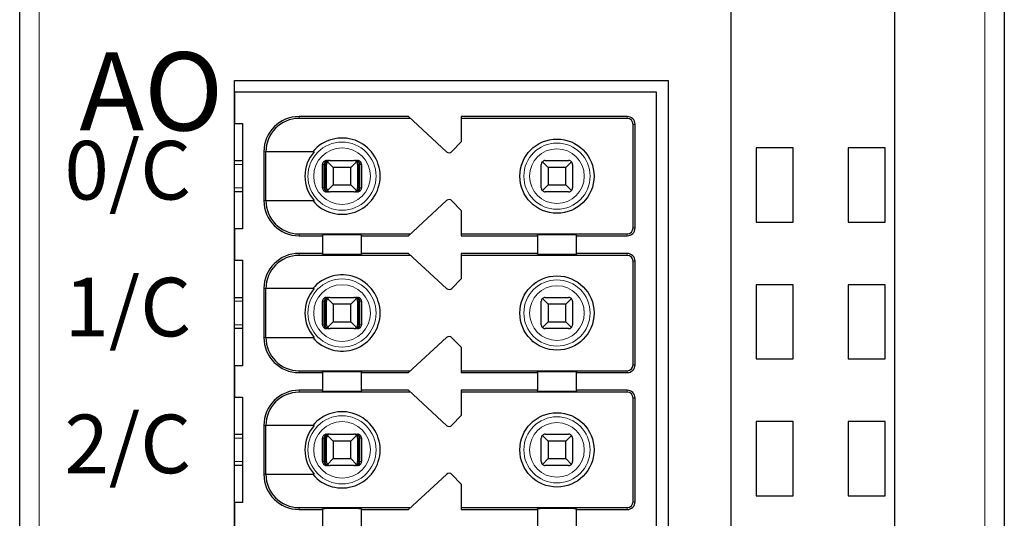
# Model space of a CAD drawing. Units: millimetres. Extents: x 1660 to 3031, y 3840 to 4365.
# Drawn here: x 2655 to 2680, y 4120 to 4133 of the extents above; entities that cross this region are included whole.
import ezdxf

# ---------------------------------------------------------------- set-up
doc = ezdxf.new("R2010")
doc.units = ezdxf.units.MM
doc.layers.add('DIM', color=3, linetype='Continuous', lineweight=13)
doc.layers.add('DWG', color=7, linetype='Continuous', lineweight=30)
doc.styles.add('标准', font='txt', dxfattribs={"width": 0.8})

msp = doc.modelspace()

# ---------------------------------------------------------------- linework, layer by layer
at = {"layer": 'DWG', "linetype": 'Continuous'}
for p, q in [((2654.54153, 4045.23925), (2654.54153, 4146.74226)), ((2672.74153, 4146.74226), (2672.74153, 4045.23925)), ((2676.94153, 4045.23925), (2676.94153, 4146.74226)), ((2679.74153, 4146.74226), (2679.74153, 4045.23925)), ((2660.04153, 4058.89076), (2660.04153, 4131.09076)), ((2660.04153, 4131.09076), (2671.14153, 4131.09076)), ((2671.14153, 4131.09076), (2671.14153, 4058.89076)), ((2660.04153, 4130.79076), (2660.04153, 4129.99076)), ((2670.84153, 4130.79076), (2660.04153, 4130.79076)), ((2670.84153, 4094.99076), (2670.84153, 4130.79076)), ((2664.49153, 4130.16576), (2661.69153, 4130.16576)), ((2664.54575, 4130.11576), (2661.69153, 4130.11576)), ((2665.46572, 4129.26725), (2664.49153, 4130.16576)), ((2665.84153, 4130.16576), (2665.84153, 4129.51576)), ((2670.09153, 4130.16576), (2665.84153, 4130.16576)), ((2670.09153, 4130.11576), (2665.84153, 4130.11576)), ((2660.04153, 4129.99076), (2660.24153, 4129.99076)), ((2660.24153, 4129.99076), (2660.24153, 4127.29076)), ((2670.24153, 4127.31576), (2670.24153, 4129.96576)), ((2670.29153, 4127.31576), (2670.29153, 4129.96576)), ((2665.84153, 4129.51576), (2665.60546, 4129.27129)), ((2674.34153, 4129.36576), (2673.39153, 4129.36576)), ((2673.39153, 4129.36576), (2673.39153, 4127.46576)), ((2674.34153, 4127.46576), (2674.34153, 4129.36576)), ((2676.69153, 4129.36576), (2675.74153, 4129.36576)), ((2675.74153, 4129.36576), (2675.74153, 4127.46576)), ((2676.69153, 4127.46576), (2676.69153, 4129.36576)), ((2660.04159, 4129.04076), (2660.24154, 4129.04076)), ((2660.79153, 4129.26576), (2660.79153, 4128.01576)), ((2660.84051, 4128.01576), (2660.84051, 4129.26576)), ((2662.07845, 4129.26576), (2660.84051, 4129.26576)), ((2662.39294, 4129.04076), (2662.44566, 4129.04076)), ((2662.49153, 4129.04076), (2663.09153, 4129.04076)), ((2663.13741, 4129.04076), (2663.19013, 4129.04076)), ((2667.99153, 4129.04076), (2668.59153, 4129.04076)), ((2662.2929, 4128.34076), (2662.2929, 4128.94076)), ((2662.33491, 4128.34076), (2662.33491, 4128.94076)), ((2662.36096, 4128.34076), (2662.36096, 4128.94076)), ((2662.39153, 4128.34076), (2662.39153, 4128.94076)), ((2662.56653, 4128.86576), (2662.42082, 4129.01147)), ((2663.01653, 4128.86576), (2662.56653, 4128.86576)), ((2662.56653, 4128.86576), (2662.56653, 4128.41576)), ((2663.16225, 4129.01147), (2663.01653, 4128.86576)), ((2663.01653, 4128.41576), (2663.01653, 4128.86576)), ((2663.19153, 4128.94076), (2663.19153, 4128.34076)), ((2663.22211, 4128.34076), (2663.22211, 4128.94076)), ((2663.24816, 4128.34076), (2663.24816, 4128.94076)), ((2663.29017, 4128.94076), (2663.29017, 4128.34076)), ((2667.89153, 4128.34076), (2667.89153, 4128.94076)), ((2668.06653, 4128.86576), (2667.92082, 4129.01147)), ((2668.51653, 4128.86576), (2668.06653, 4128.86576)), ((2668.06653, 4128.86576), (2668.06653, 4128.41576)), ((2668.66225, 4129.01147), (2668.51653, 4128.86576)), ((2668.51653, 4128.41576), (2668.51653, 4128.86576)), ((2668.69153, 4128.94076), (2668.69153, 4128.34076)), ((2662.42082, 4128.27005), (2662.56653, 4128.41576)), ((2662.56653, 4128.41576), (2663.01653, 4128.41576)), ((2663.01653, 4128.41576), (2663.16225, 4128.27005)), ((2667.92082, 4128.27005), (2668.06653, 4128.41576)), ((2668.06653, 4128.41576), (2668.51653, 4128.41576)), ((2668.51653, 4128.41576), (2668.66225, 4128.27005)), ((2660.24154, 4128.24076), (2660.04159, 4128.24076)), ((2660.84051, 4128.01576), (2662.07845, 4128.01576)), ((2662.44566, 4128.24076), (2662.39294, 4128.24076)), ((2663.09153, 4128.24076), (2662.49153, 4128.24076)), ((2663.19013, 4128.24076), (2663.13741, 4128.24076)), ((2664.49153, 4127.11576), (2665.46572, 4128.01426)), ((2668.59153, 4128.24076), (2667.99153, 4128.24076)), ((2665.60546, 4128.01022), (2665.84153, 4127.76576)), ((2665.84153, 4127.76576), (2665.84153, 4127.11576)), ((2660.04153, 4127.29076), (2660.04153, 4126.49076)), ((2660.24153, 4127.29076), (2660.04153, 4127.29076)), ((2673.39153, 4127.46576), (2674.34153, 4127.46576)), ((2675.74153, 4127.46576), (2676.69153, 4127.46576)), ((2661.69153, 4127.16576), (2664.54575, 4127.16576)), ((2661.69153, 4127.11576), (2662.29153, 4127.11576)), ((2662.29153, 4127.11576), (2662.29153, 4127.13493)), ((2662.29153, 4127.11576), (2662.29153, 4126.66576)), ((2663.29153, 4127.13493), (2663.29153, 4127.11576)), ((2663.29153, 4127.11576), (2664.49153, 4127.11576)), ((2663.29153, 4126.66576), (2663.29153, 4127.11576)), ((2665.84153, 4127.16576), (2670.09153, 4127.16576)), ((2665.84153, 4127.11576), (2667.79153, 4127.11576)), ((2667.79153, 4127.11576), (2667.79153, 4127.13493)), ((2667.79153, 4127.11576), (2667.79153, 4126.66576)), ((2668.79153, 4127.13493), (2668.79153, 4127.11576)), ((2668.79153, 4126.66576), (2668.79153, 4127.11576)), ((2668.79153, 4127.11576), (2670.09153, 4127.11576)), ((2662.29153, 4126.66576), (2661.69153, 4126.66576)), ((2664.54575, 4126.61576), (2661.69153, 4126.61576)), ((2662.29153, 4126.64658), (2662.29153, 4126.66576)), ((2664.49153, 4126.66576), (2663.29153, 4126.66576)), ((2663.29153, 4126.66576), (2663.29153, 4126.64658)), ((2665.46572, 4125.76725), (2664.49153, 4126.66576)), ((2665.84153, 4126.66576), (2665.84153, 4126.01576)), ((2667.79153, 4126.66576), (2665.84153, 4126.66576)), ((2670.09153, 4126.61576), (2665.84153, 4126.61576)), ((2667.79153, 4126.64658), (2667.79153, 4126.66576)), ((2670.09153, 4126.66576), (2668.79153, 4126.66576)), ((2668.79153, 4126.66576), (2668.79153, 4126.64658)), ((2660.04153, 4126.49076), (2660.24153, 4126.49076)), ((2660.24153, 4126.49076), (2660.24153, 4123.79076)), ((2670.24153, 4123.81576), (2670.24153, 4126.46576)), ((2670.29153, 4123.81576), (2670.29153, 4126.46576)), ((2665.84153, 4126.01576), (2665.60546, 4125.77129)), ((2660.79153, 4125.76576), (2660.79153, 4124.51576)), ((2660.84051, 4124.51576), (2660.84051, 4125.76576)), ((2662.07845, 4125.76576), (2660.84051, 4125.76576)), ((2674.34153, 4125.86576), (2673.39153, 4125.86576)), ((2673.39153, 4125.86576), (2673.39153, 4123.96576)), ((2674.34153, 4123.96576), (2674.34153, 4125.86576)), ((2676.69153, 4125.86576), (2675.74153, 4125.86576)), ((2675.74153, 4125.86576), (2675.74153, 4123.96576)), ((2676.69153, 4123.96576), (2676.69153, 4125.86576)), ((2660.04159, 4125.54076), (2660.24154, 4125.54076)), ((2662.39294, 4125.54076), (2662.44566, 4125.54076)), ((2662.56653, 4125.36576), (2662.42082, 4125.51147)), ((2662.49153, 4125.54076), (2663.09153, 4125.54076)), ((2663.16225, 4125.51147), (2663.01653, 4125.36576)), ((2663.13741, 4125.54076), (2663.19013, 4125.54076)), ((2668.06653, 4125.36576), (2667.92082, 4125.51147)), ((2667.99153, 4125.54076), (2668.59153, 4125.54076)), ((2668.66225, 4125.51147), (2668.51653, 4125.36576)), ((2662.2929, 4124.84076), (2662.2929, 4125.44076)), ((2662.33491, 4124.84076), (2662.33491, 4125.44076)), ((2662.36096, 4124.84076), (2662.36096, 4125.44076)), ((2662.39153, 4124.84076), (2662.39153, 4125.44076)), ((2663.01653, 4125.36576), (2662.56653, 4125.36576)), ((2662.56653, 4125.36576), (2662.56653, 4124.91576)), ((2663.01653, 4124.91576), (2663.01653, 4125.36576)), ((2663.19153, 4125.44076), (2663.19153, 4124.84076)), ((2663.22211, 4124.84076), (2663.22211, 4125.44076)), ((2663.24816, 4124.84076), (2663.24816, 4125.44076)), ((2663.29017, 4125.44076), (2663.29017, 4124.84076)), ((2667.89153, 4124.84076), (2667.89153, 4125.44076)), ((2668.06653, 4125.36576), (2668.06653, 4124.91576)), ((2668.51653, 4125.36576), (2668.06653, 4125.36576)), ((2668.51653, 4124.91576), (2668.51653, 4125.36576)), ((2668.69153, 4125.44076), (2668.69153, 4124.84076)), ((2660.24154, 4124.74076), (2660.04159, 4124.74076)), ((2662.44566, 4124.74076), (2662.39294, 4124.74076)), ((2662.42082, 4124.77005), (2662.56653, 4124.91576)), ((2663.09153, 4124.74076), (2662.49153, 4124.74076)), ((2662.56653, 4124.91576), (2663.01653, 4124.91576)), ((2663.01653, 4124.91576), (2663.16225, 4124.77005)), ((2663.19013, 4124.74076), (2663.13741, 4124.74076)), ((2667.92082, 4124.77005), (2668.06653, 4124.91576)), ((2668.59153, 4124.74076), (2667.99153, 4124.74076)), ((2668.06653, 4124.91576), (2668.51653, 4124.91576)), ((2668.51653, 4124.91576), (2668.66225, 4124.77005)), ((2660.84051, 4124.51576), (2662.07845, 4124.51576)), ((2664.49153, 4123.61576), (2665.46572, 4124.51426)), ((2665.60546, 4124.51022), (2665.84153, 4124.26576)), ((2665.84153, 4124.26576), (2665.84153, 4123.61576)), ((2660.04153, 4123.79076), (2660.04153, 4122.99076)), ((2660.24153, 4123.79076), (2660.04153, 4123.79076)), ((2673.39153, 4123.96576), (2674.34153, 4123.96576)), ((2675.74153, 4123.96576), (2676.69153, 4123.96576)), ((2661.69153, 4123.66576), (2664.54575, 4123.66576)), ((2661.69153, 4123.61576), (2662.29153, 4123.61576)), ((2662.29153, 4123.61576), (2662.29153, 4123.63493)), ((2662.29153, 4123.61576), (2662.29153, 4123.16576)), ((2663.29153, 4123.63493), (2663.29153, 4123.61576)), ((2663.29153, 4123.61576), (2664.49153, 4123.61576)), ((2663.29153, 4123.16576), (2663.29153, 4123.61576)), ((2665.84153, 4123.66576), (2670.09153, 4123.66576)), ((2665.84153, 4123.61576), (2667.79153, 4123.61576)), ((2667.79153, 4123.61576), (2667.79153, 4123.63493)), ((2667.79153, 4123.61576), (2667.79153, 4123.16576)), ((2668.79153, 4123.63493), (2668.79153, 4123.61576)), ((2668.79153, 4123.61576), (2670.09153, 4123.61576)), ((2668.79153, 4123.16576), (2668.79153, 4123.61576)), ((2660.04153, 4122.99076), (2660.24153, 4122.99076)), ((2660.24153, 4122.99076), (2660.24153, 4120.29076)), ((2662.29153, 4123.16576), (2661.69153, 4123.16576)), ((2664.54575, 4123.11576), (2661.69153, 4123.11576)), ((2662.29153, 4123.14658), (2662.29153, 4123.16576)), ((2663.29153, 4123.16576), (2663.29153, 4123.14658)), ((2664.49153, 4123.16576), (2663.29153, 4123.16576)), ((2665.46572, 4122.26725), (2664.49153, 4123.16576)), ((2665.84153, 4123.16576), (2665.84153, 4122.51576)), ((2667.79153, 4123.16576), (2665.84153, 4123.16576)), ((2670.09153, 4123.11576), (2665.84153, 4123.11576)), ((2667.79153, 4123.14658), (2667.79153, 4123.16576)), ((2668.79153, 4123.16576), (2668.79153, 4123.14658)), ((2670.09153, 4123.16576), (2668.79153, 4123.16576)), ((2670.24153, 4120.31576), (2670.24153, 4122.96576)), ((2670.29153, 4120.31576), (2670.29153, 4122.96576)), ((2665.84153, 4122.51576), (2665.60546, 4122.27129)), ((2660.79153, 4122.26576), (2660.79153, 4121.01576)), ((2660.84051, 4121.01576), (2660.84051, 4122.26576)), ((2662.07845, 4122.26576), (2660.84051, 4122.26576)), ((2674.34153, 4122.36576), (2673.39153, 4122.36576)), ((2673.39153, 4122.36576), (2673.39153, 4120.46576)), ((2674.34153, 4120.46576), (2674.34153, 4122.36576)), ((2676.69153, 4122.36576), (2675.74153, 4122.36576)), ((2675.74153, 4122.36576), (2675.74153, 4120.46576)), ((2676.69153, 4120.46576), (2676.69153, 4122.36576)), ((2660.04159, 4122.04076), (2660.24154, 4122.04076)), ((2662.39294, 4122.04076), (2662.44566, 4122.04076)), ((2662.56653, 4121.86576), (2662.42082, 4122.01147)), ((2662.49153, 4122.04076), (2663.09153, 4122.04076)), ((2663.16225, 4122.01147), (2663.01653, 4121.86576)), ((2663.13741, 4122.04076), (2663.19013, 4122.04076)), ((2668.06653, 4121.86576), (2667.92082, 4122.01147)), ((2667.99153, 4122.04076), (2668.59153, 4122.04076)), ((2668.66225, 4122.01147), (2668.51653, 4121.86576)), ((2662.2929, 4121.34076), (2662.2929, 4121.94076)), ((2662.33491, 4121.34076), (2662.33491, 4121.94076)), ((2662.36096, 4121.34076), (2662.36096, 4121.94076)), ((2662.39153, 4121.34076), (2662.39153, 4121.94076)), ((2663.01653, 4121.86576), (2662.56653, 4121.86576)), ((2662.56653, 4121.86576), (2662.56653, 4121.41576)), ((2663.01653, 4121.41576), (2663.01653, 4121.86576)), ((2663.19153, 4121.94076), (2663.19153, 4121.34076)), ((2663.22211, 4121.34076), (2663.22211, 4121.94076)), ((2663.24816, 4121.34076), (2663.24816, 4121.94076)), ((2663.29017, 4121.94076), (2663.29017, 4121.34076)), ((2667.89153, 4121.34076), (2667.89153, 4121.94076)), ((2668.06653, 4121.86576), (2668.06653, 4121.41576)), ((2668.51653, 4121.86576), (2668.06653, 4121.86576)), ((2668.51653, 4121.41576), (2668.51653, 4121.86576)), ((2668.69153, 4121.94076), (2668.69153, 4121.34076)), ((2660.24154, 4121.24076), (2660.04159, 4121.24076)), ((2662.44566, 4121.24076), (2662.39294, 4121.24076)), ((2662.42082, 4121.27005), (2662.56653, 4121.41576)), ((2663.09153, 4121.24076), (2662.49153, 4121.24076)), ((2662.56653, 4121.41576), (2663.01653, 4121.41576)), ((2663.01653, 4121.41576), (2663.16225, 4121.27005)), ((2663.19013, 4121.24076), (2663.13741, 4121.24076)), ((2667.92082, 4121.27005), (2668.06653, 4121.41576)), ((2668.59153, 4121.24076), (2667.99153, 4121.24076)), ((2668.06653, 4121.41576), (2668.51653, 4121.41576)), ((2668.51653, 4121.41576), (2668.66225, 4121.27005)), ((2660.84051, 4121.01576), (2662.07845, 4121.01576)), ((2664.49153, 4120.11576), (2665.46572, 4121.01426)), ((2665.60546, 4121.01022), (2665.84153, 4120.76576)), ((2665.84153, 4120.76576), (2665.84153, 4120.11576)), ((2673.39153, 4120.46576), (2674.34153, 4120.46576)), ((2675.74153, 4120.46576), (2676.69153, 4120.46576)), ((2660.24153, 4120.29076), (2660.04153, 4120.29076)), ((2660.04153, 4120.29076), (2660.04153, 4119.49076)), ((2661.69153, 4120.16576), (2664.54575, 4120.16576)), ((2661.69153, 4120.11576), (2662.29153, 4120.11576)), ((2662.29153, 4120.11576), (2662.29153, 4120.13493)), ((2662.29153, 4120.11576), (2662.29153, 4119.66576)), ((2663.29153, 4120.13493), (2663.29153, 4120.11576)), ((2663.29153, 4119.66576), (2663.29153, 4120.11576)), ((2663.29153, 4120.11576), (2664.49153, 4120.11576)), ((2665.84153, 4120.16576), (2670.09153, 4120.16576)), ((2665.84153, 4120.11576), (2667.79153, 4120.11576)), ((2667.79153, 4120.11576), (2667.79153, 4120.13493)), ((2667.79153, 4120.11576), (2667.79153, 4119.66576)), ((2668.79153, 4120.13493), (2668.79153, 4120.11576)), ((2668.79153, 4119.66576), (2668.79153, 4120.11576)), ((2668.79153, 4120.11576), (2670.09153, 4120.11576))]:
    msp.add_line(p, q, dxfattribs=at)
at = {"layer": 'DWG', "linetype": 'Continuous', "lineweight": 5}
for p, q in [((2655.04153, 4146.74226), (2655.04153, 4045.23925)), ((2679.24153, 4045.23925), (2679.24153, 4146.74226)), ((2661.69153, 4130.16576), (2661.69153, 4130.11576)), ((2670.09153, 4130.11576), (2670.09153, 4130.16576)), ((2670.24153, 4129.96576), (2670.29153, 4129.96576)), ((2660.79153, 4129.26576), (2660.84051, 4129.26576)), ((2660.24151, 4128.94076), (2660.04151, 4128.94076)), ((2662.33491, 4128.94076), (2662.2929, 4128.94076)), ((2662.39153, 4128.94076), (2662.36096, 4128.94076)), ((2663.22211, 4128.94076), (2663.19153, 4128.94076)), ((2663.29017, 4128.94076), (2663.24816, 4128.94076)), ((2660.04151, 4128.34076), (2660.24151, 4128.34076)), ((2662.2929, 4128.34076), (2662.33491, 4128.34076)), ((2662.36096, 4128.34076), (2662.39153, 4128.34076)), ((2663.19153, 4128.34076), (2663.22211, 4128.34076)), ((2663.24816, 4128.34076), (2663.29017, 4128.34076)), ((2660.79153, 4128.01576), (2660.84051, 4128.01576)), ((2670.24153, 4127.31576), (2670.29153, 4127.31576)), ((2661.69153, 4127.11576), (2661.69153, 4127.16576)), ((2670.09153, 4127.16576), (2670.09153, 4127.11576)), ((2661.69153, 4126.66576), (2661.69153, 4126.61576)), ((2670.09153, 4126.61576), (2670.09153, 4126.66576)), ((2670.24153, 4126.46576), (2670.29153, 4126.46576)), ((2660.79153, 4125.76576), (2660.84051, 4125.76576)), ((2660.24151, 4125.44076), (2660.04151, 4125.44076)), ((2662.33491, 4125.44076), (2662.2929, 4125.44076)), ((2662.39153, 4125.44076), (2662.36096, 4125.44076)), ((2663.22211, 4125.44076), (2663.19153, 4125.44076)), ((2663.29017, 4125.44076), (2663.24816, 4125.44076)), ((2660.04151, 4124.84076), (2660.24151, 4124.84076)), ((2662.2929, 4124.84076), (2662.33491, 4124.84076)), ((2662.36096, 4124.84076), (2662.39153, 4124.84076)), ((2663.19153, 4124.84076), (2663.22211, 4124.84076)), ((2663.24816, 4124.84076), (2663.29017, 4124.84076)), ((2660.79153, 4124.51576), (2660.84051, 4124.51576)), ((2670.24153, 4123.81576), (2670.29153, 4123.81576)), ((2661.69153, 4123.61576), (2661.69153, 4123.66576)), ((2670.09153, 4123.66576), (2670.09153, 4123.61576)), ((2661.69153, 4123.16576), (2661.69153, 4123.11576)), ((2670.09153, 4123.11576), (2670.09153, 4123.16576)), ((2670.24153, 4122.96576), (2670.29153, 4122.96576)), ((2660.79153, 4122.26576), (2660.84051, 4122.26576)), ((2660.24151, 4121.94076), (2660.04151, 4121.94076)), ((2662.33491, 4121.94076), (2662.2929, 4121.94076)), ((2662.39153, 4121.94076), (2662.36096, 4121.94076)), ((2663.22211, 4121.94076), (2663.19153, 4121.94076)), ((2663.29017, 4121.94076), (2663.24816, 4121.94076)), ((2660.04151, 4121.34076), (2660.24151, 4121.34076)), ((2662.2929, 4121.34076), (2662.33491, 4121.34076)), ((2662.36096, 4121.34076), (2662.39153, 4121.34076)), ((2663.19153, 4121.34076), (2663.22211, 4121.34076)), ((2663.24816, 4121.34076), (2663.29017, 4121.34076)), ((2660.79153, 4121.01576), (2660.84051, 4121.01576)), ((2670.24153, 4120.31576), (2670.29153, 4120.31576)), ((2661.69153, 4120.11576), (2661.69153, 4120.16576)), ((2670.09153, 4120.16576), (2670.09153, 4120.11576))]:
    msp.add_line(p, q, dxfattribs=at)
at = {"layer": 'DWG', "linetype": 'Continuous'}
for centre in [(2668.29153, 4128.64076), (2668.29153, 4125.14076), (2668.29153, 4121.64076)]:
    msp.add_circle(centre, 0.95, dxfattribs=at)
at = {"layer": 'DWG', "linetype": 'Continuous', "lineweight": 5}
for centre, radius in [((2662.79153, 4128.64076), 0.87208), ((2662.79153, 4128.64076), 0.72441), ((2668.29153, 4128.64076), 0.84708), ((2668.29153, 4128.64076), 0.69941), ((2662.79153, 4125.14076), 0.87208), ((2662.79153, 4125.14076), 0.72441), ((2668.29153, 4125.14076), 0.84708), ((2668.29153, 4125.14076), 0.69941), ((2662.79153, 4121.64076), 0.87208), ((2668.29153, 4121.64076), 0.84708), ((2662.79153, 4121.64076), 0.72441), ((2668.29153, 4121.64076), 0.69941)]:
    msp.add_circle(centre, radius, dxfattribs=at)
at = {"layer": 'DWG', "linetype": 'Continuous'}
for centre, radius, start, end in [((2661.69153, 4129.26576), 0.9, 90, 180), ((2661.69153, 4129.26576), 0.85, 90, 180), ((2670.09153, 4129.96576), 0.2, 0, 90), ((2670.09153, 4129.96576), 0.15, 0, 90), ((2662.79153, 4128.64076), 0.975, 219.868342, 140.131658), ((2662.79153, 4128.64076), 0.94821, 138.766162, 221.233838), ((2662.49153, 4128.94076), 0.1, 90, 135), ((2663.09153, 4128.94076), 0.1, 45, 90), ((2665.53352, 4129.34076), 0.1, 227.314257, 316), ((2667.99153, 4128.94076), 0.1, 90, 135), ((2668.59153, 4128.94076), 0.1, 45, 90), ((2662.49153, 4128.94076), 0.1, 135, 180), ((2663.09153, 4128.94076), 0.1, 0, 45), ((2667.99153, 4128.94076), 0.1, 135, 180), ((2668.59153, 4128.94076), 0.1, 0, 45), ((2662.49153, 4128.34076), 0.1, 180, 225), ((2662.49153, 4128.34076), 0.1, 225, 270), ((2663.09153, 4128.34076), 0.1, 270, 315), ((2663.09153, 4128.34076), 0.1, 315, 360), ((2667.99153, 4128.34076), 0.1, 180, 225), ((2667.99153, 4128.34076), 0.1, 225, 270), ((2668.59153, 4128.34076), 0.1, 270, 315), ((2668.59153, 4128.34076), 0.1, 315, 0), ((2661.69153, 4128.01576), 0.9, 180, 270), ((2661.69153, 4128.01576), 0.85, 180, 270), ((2665.53352, 4127.94076), 0.1, 44, 132.685743), ((2670.09153, 4127.31576), 0.2, 270, 0), ((2670.09153, 4127.31576), 0.15, 270, 0), ((2661.69153, 4125.76576), 0.9, 90, 180), ((2661.69153, 4125.76576), 0.85, 90, 180), ((2670.09153, 4126.46576), 0.2, 0, 90), ((2670.09153, 4126.46576), 0.15, 0, 90), ((2662.79153, 4125.14076), 0.975, 219.868342, 140.131658), ((2662.79153, 4125.14076), 0.94821, 138.766162, 221.233838), ((2665.53352, 4125.84076), 0.1, 227.314257, 316), ((2662.49153, 4125.44076), 0.1, 135, 180), ((2662.49153, 4125.44076), 0.1, 90, 135), ((2663.09153, 4125.44076), 0.1, 45, 90), ((2663.09153, 4125.44076), 0.1, 0, 45), ((2667.99153, 4125.44076), 0.1, 135, 180), ((2667.99153, 4125.44076), 0.1, 90, 135), ((2668.59153, 4125.44076), 0.1, 45, 90), ((2668.59153, 4125.44076), 0.1, 0, 45), ((2662.49153, 4124.84076), 0.1, 180, 225), ((2662.49153, 4124.84076), 0.1, 225, 270), ((2663.09153, 4124.84076), 0.1, 270, 315), ((2663.09153, 4124.84076), 0.1, 315, 0), ((2667.99153, 4124.84076), 0.1, 180, 225), ((2667.99153, 4124.84076), 0.1, 225, 270), ((2668.59153, 4124.84076), 0.1, 270, 315), ((2668.59153, 4124.84076), 0.1, 315, 0), ((2661.69153, 4124.51576), 0.9, 180, 270), ((2661.69153, 4124.51576), 0.85, 180, 270), ((2665.53352, 4124.44076), 0.1, 44, 132.685743), ((2670.09153, 4123.81576), 0.15, 270, 0), ((2670.09153, 4123.81576), 0.2, 270, 0), ((2661.69153, 4122.26576), 0.9, 90, 180), ((2661.69153, 4122.26576), 0.85, 90, 180), ((2670.09153, 4122.96576), 0.2, 0, 90), ((2670.09153, 4122.96576), 0.15, 0, 90), ((2662.79153, 4121.64076), 0.975, 219.868342, 140.131658), ((2662.79153, 4121.64076), 0.94821, 138.766162, 221.233838), ((2665.53352, 4122.34076), 0.1, 227.314257, 316), ((2662.49153, 4121.94076), 0.1, 135, 180), ((2662.49153, 4121.94076), 0.1, 90, 135), ((2663.09153, 4121.94076), 0.1, 45, 90), ((2663.09153, 4121.94076), 0.1, 0, 45), ((2667.99153, 4121.94076), 0.1, 135, 180), ((2667.99153, 4121.94076), 0.1, 90, 135), ((2668.59153, 4121.94076), 0.1, 45, 90), ((2668.59153, 4121.94076), 0.1, 0, 45), ((2662.49153, 4121.34076), 0.1, 180, 225), ((2662.49153, 4121.34076), 0.1, 225, 270), ((2663.09153, 4121.34076), 0.1, 270, 315), ((2663.09153, 4121.34076), 0.1, 315, 360), ((2667.99153, 4121.34076), 0.1, 180, 225), ((2667.99153, 4121.34076), 0.1, 225, 270), ((2668.59153, 4121.34076), 0.1, 270, 315), ((2668.59153, 4121.34076), 0.1, 315, 0), ((2661.69153, 4121.01576), 0.9, 180, 270), ((2661.69153, 4121.01576), 0.85, 180, 270), ((2665.53352, 4120.94076), 0.1, 44, 132.685743), ((2670.09153, 4120.31576), 0.15, 270, 0), ((2670.09153, 4120.31576), 0.2, 270, 0)]:
    msp.add_arc(centre, radius, start, end, dxfattribs=at)
for centre, start_param, end_param in [((2662.79153, 4127.13493), 3.14159265, 6.28318531), ((2668.29153, 4127.13493), 3.14159265, 6.28318531), ((2662.79153, 4126.64658), 0, 3.14159265), ((2668.29153, 4126.64658), 0, 3.14159265), ((2662.79153, 4123.63493), 3.14159265, 6.28318531), ((2668.29153, 4123.63493), 3.14159265, 6.28318531), ((2662.79153, 4123.14658), 0, 3.14159265), ((2668.29153, 4123.14658), 0, 3.14159265), ((2662.79153, 4120.13493), 3.14159265, 6.28318531), ((2668.29153, 4120.13493), 3.14159265, 6.28318531)]:
    msp.add_ellipse(centre, major_axis=(-0.5, 0), ratio=0.00684932, start_param=start_param, end_param=end_param, dxfattribs=at)
for points, knots in [([(2662.39294, 4129.04076), (2662.38174, 4129.04076), (2662.37038, 4129.03882), (2662.34925, 4129.03141), (2662.33917, 4129.02583), (2662.32168, 4129.01183), (2662.31403, 4129.00323), (2662.30216, 4128.98424), (2662.29779, 4128.97359), (2662.29372, 4128.9555), (2662.2929, 4128.94811), (2662.2929, 4128.94076)], [0, 0, 0, 0, 0.033747156, 0.033747156, 0.067494706, 0.067494706, 0.101236051, 0.101236051, 0.134964899, 0.134964899, 0.156931421, 0.156931421, 0.156931421, 0.156931421]), ([(2662.44566, 4129.04076), (2662.43061, 4129.04076), (2662.41534, 4129.03799), (2662.38935, 4129.02776), (2662.37799, 4129.02103), (2662.36018, 4129.0053), (2662.35302, 4128.99677), (2662.34193, 4128.97756), (2662.33788, 4128.96652), (2662.3353, 4128.95046), (2662.33491, 4128.9456), (2662.33491, 4128.94076)], [0, 0, 0, 0, 0.047788011, 0.047788011, 0.087400503, 0.087400503, 0.119553596, 0.119553596, 0.15204503, 0.15204503, 0.165511477, 0.165511477, 0.165511477, 0.165511477]), ([(2662.36096, 4128.94076), (2662.36096, 4128.9504), (2662.36218, 4128.96018), (2662.36669, 4128.97826), (2662.37003, 4128.98681), (2662.3784, 4129.00245), (2662.38362, 4129.00959), (2662.39602, 4129.02262), (2662.40354, 4129.02821), (2662.42064, 4129.0371), (2662.43056, 4129.03986), (2662.44217, 4129.04069), (2662.44391, 4129.04076), (2662.44566, 4129.04076)], [0, 0, 0, 0, 0.02389857, 0.02389857, 0.04767708, 0.04767708, 0.073042745, 0.073042745, 0.103033705, 0.103033705, 0.138978663, 0.138978663, 0.145252513, 0.145252513, 0.145252513, 0.145252513]), ([(2663.24816, 4128.94076), (2663.24816, 4128.9504), (2663.24657, 4128.96018), (2663.24066, 4128.97826), (2663.2363, 4128.98681), (2663.22536, 4129.00245), (2663.21853, 4129.00959), (2663.20231, 4129.02262), (2663.19248, 4129.02821), (2663.17012, 4129.0371), (2663.15715, 4129.03986), (2663.14197, 4129.04069), (2663.13969, 4129.04076), (2663.13741, 4129.04076)], [0, 0, 0, 0, 0.02724029, 0.02724029, 0.054343732, 0.054343732, 0.08325626, 0.08325626, 0.117440835, 0.117440835, 0.158411952, 0.158411952, 0.165563073, 0.165563073, 0.165563073, 0.165563073]), ([(2663.13741, 4129.04076), (2663.14892, 4129.04076), (2663.1606, 4129.03799), (2663.18048, 4129.02776), (2663.18916, 4129.02103), (2663.20279, 4129.0053), (2663.20826, 4128.99677), (2663.21675, 4128.97756), (2663.21984, 4128.96652), (2663.22181, 4128.95046), (2663.22211, 4128.9456), (2663.22211, 4128.94076)], [0, 0, 0, 0, 0.041922701, 0.041922701, 0.076673313, 0.076673313, 0.104880063, 0.104880063, 0.133383628, 0.133383628, 0.145197257, 0.145197257, 0.145197257, 0.145197257]), ([(2663.29017, 4128.94076), (2663.29017, 4128.95195), (2663.28824, 4128.96329), (2663.28083, 4128.98441), (2663.27525, 4128.99447), (2663.26127, 4129.01195), (2663.25268, 4129.0196), (2663.2337, 4129.03147), (2663.22305, 4129.03585), (2663.20493, 4129.03993), (2663.19751, 4129.04076), (2663.19013, 4129.04076)], [0, 0, 0, 0, 0.03371504, 0.03371504, 0.067429734, 0.067429734, 0.10114994, 0.10114994, 0.134882281, 0.134882281, 0.156931567, 0.156931567, 0.156931567, 0.156931567]), ([(2662.2929, 4128.34076), (2662.2929, 4128.32957), (2662.29483, 4128.31822), (2662.30224, 4128.29711), (2662.30782, 4128.28704), (2662.3218, 4128.26957), (2662.33039, 4128.26191), (2662.34937, 4128.25004), (2662.36002, 4128.24566), (2662.37814, 4128.24158), (2662.38556, 4128.24076), (2662.39294, 4128.24076)], [0, 0, 0, 0, 0.03371504, 0.03371504, 0.067429734, 0.067429734, 0.10114994, 0.10114994, 0.134882281, 0.134882281, 0.156931567, 0.156931567, 0.156931567, 0.156931567]), ([(2662.33491, 4128.34076), (2662.33491, 4128.33111), (2662.3365, 4128.32133), (2662.34241, 4128.30325), (2662.34677, 4128.2947), (2662.35771, 4128.27907), (2662.36454, 4128.27192), (2662.38076, 4128.25889), (2662.39059, 4128.25331), (2662.41295, 4128.24441), (2662.42592, 4128.24165), (2662.4411, 4128.24082), (2662.44338, 4128.24076), (2662.44566, 4128.24076)], [0, 0, 0, 0, 0.02724029, 0.02724029, 0.054343732, 0.054343732, 0.08325626, 0.08325626, 0.117440835, 0.117440835, 0.158411952, 0.158411952, 0.165563073, 0.165563073, 0.165563073, 0.165563073]), ([(2662.44566, 4128.24076), (2662.43415, 4128.24076), (2662.42247, 4128.24352), (2662.40259, 4128.25375), (2662.39391, 4128.26048), (2662.38028, 4128.27621), (2662.37481, 4128.28474), (2662.36632, 4128.30395), (2662.36323, 4128.31499), (2662.36125, 4128.33106), (2662.36096, 4128.33592), (2662.36096, 4128.34076)], [0, 0, 0, 0, 0.041922701, 0.041922701, 0.076673313, 0.076673313, 0.104880063, 0.104880063, 0.133383628, 0.133383628, 0.145197257, 0.145197257, 0.145197257, 0.145197257]), ([(2663.13741, 4128.24076), (2663.15246, 4128.24076), (2663.16773, 4128.24352), (2663.19372, 4128.25375), (2663.20508, 4128.26048), (2663.22289, 4128.27621), (2663.23005, 4128.28474), (2663.24114, 4128.30395), (2663.24519, 4128.31499), (2663.24777, 4128.33106), (2663.24816, 4128.33592), (2663.24816, 4128.34076)], [0, 0, 0, 0, 0.047788011, 0.047788011, 0.087400503, 0.087400503, 0.119553596, 0.119553596, 0.15204503, 0.15204503, 0.165511477, 0.165511477, 0.165511477, 0.165511477]), ([(2663.22211, 4128.34076), (2663.22211, 4128.33111), (2663.22089, 4128.32133), (2663.21638, 4128.30325), (2663.21304, 4128.2947), (2663.20467, 4128.27907), (2663.19945, 4128.27192), (2663.18704, 4128.25889), (2663.17953, 4128.25331), (2663.16243, 4128.24441), (2663.15251, 4128.24165), (2663.1409, 4128.24082), (2663.13915, 4128.24076), (2663.13741, 4128.24076)], [0, 0, 0, 0, 0.02389857, 0.02389857, 0.04767708, 0.04767708, 0.073042745, 0.073042745, 0.103033705, 0.103033705, 0.138978663, 0.138978663, 0.145252513, 0.145252513, 0.145252513, 0.145252513]), ([(2663.19013, 4128.24076), (2663.20133, 4128.24076), (2663.21269, 4128.24269), (2663.23382, 4128.2501), (2663.2439, 4128.25569), (2663.26139, 4128.26968), (2663.26904, 4128.27828), (2663.28091, 4128.29727), (2663.28528, 4128.30792), (2663.28935, 4128.32601), (2663.29017, 4128.33341), (2663.29017, 4128.34076)], [0, 0, 0, 0, 0.033747156, 0.033747156, 0.067494706, 0.067494706, 0.101236051, 0.101236051, 0.134964899, 0.134964899, 0.156931421, 0.156931421, 0.156931421, 0.156931421]), ([(2662.39294, 4125.54076), (2662.38174, 4125.54076), (2662.37038, 4125.53882), (2662.34925, 4125.53141), (2662.33917, 4125.52583), (2662.32168, 4125.51183), (2662.31403, 4125.50323), (2662.30216, 4125.48424), (2662.29779, 4125.47359), (2662.29372, 4125.4555), (2662.2929, 4125.44811), (2662.2929, 4125.44076)], [0, 0, 0, 0, 0.033747156, 0.033747156, 0.067494706, 0.067494706, 0.101236051, 0.101236051, 0.134964899, 0.134964899, 0.156931421, 0.156931421, 0.156931421, 0.156931421]), ([(2662.44566, 4125.54076), (2662.43061, 4125.54076), (2662.41534, 4125.53799), (2662.38935, 4125.52776), (2662.37799, 4125.52103), (2662.36018, 4125.5053), (2662.35302, 4125.49677), (2662.34193, 4125.47756), (2662.33788, 4125.46652), (2662.3353, 4125.45046), (2662.33491, 4125.4456), (2662.33491, 4125.44076)], [0, 0, 0, 0, 0.047788011, 0.047788011, 0.087400503, 0.087400503, 0.119553596, 0.119553596, 0.15204503, 0.15204503, 0.165511477, 0.165511477, 0.165511477, 0.165511477]), ([(2662.36096, 4125.44076), (2662.36096, 4125.4504), (2662.36218, 4125.46018), (2662.36669, 4125.47826), (2662.37003, 4125.48681), (2662.3784, 4125.50245), (2662.38362, 4125.50959), (2662.39602, 4125.52262), (2662.40354, 4125.52821), (2662.42064, 4125.5371), (2662.43056, 4125.53986), (2662.44217, 4125.54069), (2662.44391, 4125.54076), (2662.44566, 4125.54076)], [0, 0, 0, 0, 0.02389857, 0.02389857, 0.04767708, 0.04767708, 0.073042745, 0.073042745, 0.103033705, 0.103033705, 0.138978663, 0.138978663, 0.145252513, 0.145252513, 0.145252513, 0.145252513]), ([(2663.13741, 4125.54076), (2663.14892, 4125.54076), (2663.1606, 4125.53799), (2663.18048, 4125.52776), (2663.18916, 4125.52103), (2663.20279, 4125.5053), (2663.20826, 4125.49677), (2663.21675, 4125.47756), (2663.21984, 4125.46652), (2663.22181, 4125.45046), (2663.22211, 4125.4456), (2663.22211, 4125.44076)], [0, 0, 0, 0, 0.041922701, 0.041922701, 0.076673313, 0.076673313, 0.104880063, 0.104880063, 0.133383628, 0.133383628, 0.145197257, 0.145197257, 0.145197257, 0.145197257]), ([(2663.24816, 4125.44076), (2663.24816, 4125.4504), (2663.24657, 4125.46018), (2663.24066, 4125.47826), (2663.2363, 4125.48681), (2663.22536, 4125.50245), (2663.21853, 4125.50959), (2663.20231, 4125.52262), (2663.19248, 4125.52821), (2663.17012, 4125.5371), (2663.15715, 4125.53986), (2663.14197, 4125.54069), (2663.13969, 4125.54076), (2663.13741, 4125.54076)], [0, 0, 0, 0, 0.02724029, 0.02724029, 0.054343732, 0.054343732, 0.08325626, 0.08325626, 0.117440835, 0.117440835, 0.158411952, 0.158411952, 0.165563073, 0.165563073, 0.165563073, 0.165563073]), ([(2663.29017, 4125.44076), (2663.29017, 4125.45195), (2663.28824, 4125.46329), (2663.28083, 4125.48441), (2663.27525, 4125.49447), (2663.26127, 4125.51195), (2663.25268, 4125.5196), (2663.2337, 4125.53147), (2663.22305, 4125.53585), (2663.20493, 4125.53993), (2663.19751, 4125.54076), (2663.19013, 4125.54076)], [0, 0, 0, 0, 0.03371504, 0.03371504, 0.067429734, 0.067429734, 0.10114994, 0.10114994, 0.134882281, 0.134882281, 0.156931567, 0.156931567, 0.156931567, 0.156931567]), ([(2662.2929, 4124.84076), (2662.2929, 4124.82957), (2662.29483, 4124.81822), (2662.30224, 4124.79711), (2662.30782, 4124.78704), (2662.3218, 4124.76957), (2662.33039, 4124.76191), (2662.34937, 4124.75004), (2662.36002, 4124.74566), (2662.37814, 4124.74158), (2662.38556, 4124.74076), (2662.39294, 4124.74076)], [0, 0, 0, 0, 0.03371504, 0.03371504, 0.067429734, 0.067429734, 0.10114994, 0.10114994, 0.134882281, 0.134882281, 0.156931567, 0.156931567, 0.156931567, 0.156931567]), ([(2662.33491, 4124.84076), (2662.33491, 4124.83111), (2662.3365, 4124.82133), (2662.34241, 4124.80325), (2662.34677, 4124.7947), (2662.35771, 4124.77907), (2662.36454, 4124.77192), (2662.38076, 4124.75889), (2662.39059, 4124.75331), (2662.41295, 4124.74441), (2662.42592, 4124.74165), (2662.4411, 4124.74082), (2662.44338, 4124.74076), (2662.44566, 4124.74076)], [0, 0, 0, 0, 0.02724029, 0.02724029, 0.054343732, 0.054343732, 0.08325626, 0.08325626, 0.117440835, 0.117440835, 0.158411952, 0.158411952, 0.165563073, 0.165563073, 0.165563073, 0.165563073]), ([(2662.44566, 4124.74076), (2662.43415, 4124.74076), (2662.42247, 4124.74352), (2662.40259, 4124.75375), (2662.39391, 4124.76048), (2662.38028, 4124.77621), (2662.37481, 4124.78474), (2662.36632, 4124.80395), (2662.36323, 4124.81499), (2662.36125, 4124.83106), (2662.36096, 4124.83592), (2662.36096, 4124.84076)], [0, 0, 0, 0, 0.041922701, 0.041922701, 0.076673313, 0.076673313, 0.104880063, 0.104880063, 0.133383628, 0.133383628, 0.145197257, 0.145197257, 0.145197257, 0.145197257]), ([(2663.13741, 4124.74076), (2663.15246, 4124.74076), (2663.16773, 4124.74352), (2663.19372, 4124.75375), (2663.20508, 4124.76048), (2663.22289, 4124.77621), (2663.23005, 4124.78474), (2663.24114, 4124.80395), (2663.24519, 4124.81499), (2663.24777, 4124.83106), (2663.24816, 4124.83592), (2663.24816, 4124.84076)], [0, 0, 0, 0, 0.047788011, 0.047788011, 0.087400503, 0.087400503, 0.119553596, 0.119553596, 0.15204503, 0.15204503, 0.165511477, 0.165511477, 0.165511477, 0.165511477]), ([(2663.22211, 4124.84076), (2663.22211, 4124.83111), (2663.22089, 4124.82133), (2663.21638, 4124.80325), (2663.21304, 4124.7947), (2663.20467, 4124.77907), (2663.19945, 4124.77192), (2663.18704, 4124.75889), (2663.17953, 4124.75331), (2663.16243, 4124.74441), (2663.15251, 4124.74165), (2663.1409, 4124.74082), (2663.13915, 4124.74076), (2663.13741, 4124.74076)], [0, 0, 0, 0, 0.02389857, 0.02389857, 0.04767708, 0.04767708, 0.073042745, 0.073042745, 0.103033705, 0.103033705, 0.138978663, 0.138978663, 0.145252513, 0.145252513, 0.145252513, 0.145252513]), ([(2663.19013, 4124.74076), (2663.20133, 4124.74076), (2663.21269, 4124.74269), (2663.23382, 4124.7501), (2663.2439, 4124.75569), (2663.26139, 4124.76968), (2663.26904, 4124.77828), (2663.28091, 4124.79727), (2663.28528, 4124.80792), (2663.28935, 4124.82601), (2663.29017, 4124.83341), (2663.29017, 4124.84076)], [0, 0, 0, 0, 0.033747156, 0.033747156, 0.067494706, 0.067494706, 0.101236051, 0.101236051, 0.134964899, 0.134964899, 0.156931421, 0.156931421, 0.156931421, 0.156931421]), ([(2662.39294, 4122.04076), (2662.38174, 4122.04076), (2662.37038, 4122.03882), (2662.34925, 4122.03141), (2662.33917, 4122.02583), (2662.32168, 4122.01183), (2662.31403, 4122.00323), (2662.30216, 4121.98424), (2662.29779, 4121.97359), (2662.29372, 4121.9555), (2662.2929, 4121.94811), (2662.2929, 4121.94076)], [0, 0, 0, 0, 0.033747156, 0.033747156, 0.067494706, 0.067494706, 0.101236051, 0.101236051, 0.134964899, 0.134964899, 0.156931421, 0.156931421, 0.156931421, 0.156931421]), ([(2662.44566, 4122.04076), (2662.43061, 4122.04076), (2662.41534, 4122.03799), (2662.38935, 4122.02776), (2662.37799, 4122.02103), (2662.36018, 4122.0053), (2662.35302, 4121.99677), (2662.34193, 4121.97756), (2662.33788, 4121.96652), (2662.3353, 4121.95046), (2662.33491, 4121.9456), (2662.33491, 4121.94076)], [0, 0, 0, 0, 0.047788011, 0.047788011, 0.087400503, 0.087400503, 0.119553596, 0.119553596, 0.15204503, 0.15204503, 0.165511477, 0.165511477, 0.165511477, 0.165511477]), ([(2662.36096, 4121.94076), (2662.36096, 4121.9504), (2662.36218, 4121.96018), (2662.36669, 4121.97826), (2662.37003, 4121.98681), (2662.3784, 4122.00245), (2662.38362, 4122.00959), (2662.39602, 4122.02262), (2662.40354, 4122.02821), (2662.42064, 4122.0371), (2662.43056, 4122.03986), (2662.44217, 4122.04069), (2662.44391, 4122.04076), (2662.44566, 4122.04076)], [0, 0, 0, 0, 0.02389857, 0.02389857, 0.04767708, 0.04767708, 0.073042745, 0.073042745, 0.103033705, 0.103033705, 0.138978663, 0.138978663, 0.145252513, 0.145252513, 0.145252513, 0.145252513]), ([(2663.13741, 4122.04076), (2663.14892, 4122.04076), (2663.1606, 4122.03799), (2663.18048, 4122.02776), (2663.18916, 4122.02103), (2663.20279, 4122.0053), (2663.20826, 4121.99677), (2663.21675, 4121.97756), (2663.21984, 4121.96652), (2663.22181, 4121.95046), (2663.22211, 4121.9456), (2663.22211, 4121.94076)], [0, 0, 0, 0, 0.041922701, 0.041922701, 0.076673313, 0.076673313, 0.104880063, 0.104880063, 0.133383628, 0.133383628, 0.145197257, 0.145197257, 0.145197257, 0.145197257]), ([(2663.24816, 4121.94076), (2663.24816, 4121.9504), (2663.24657, 4121.96018), (2663.24066, 4121.97826), (2663.2363, 4121.98681), (2663.22536, 4122.00245), (2663.21853, 4122.00959), (2663.20231, 4122.02262), (2663.19248, 4122.02821), (2663.17012, 4122.0371), (2663.15715, 4122.03986), (2663.14197, 4122.04069), (2663.13969, 4122.04076), (2663.13741, 4122.04076)], [0, 0, 0, 0, 0.02724029, 0.02724029, 0.054343732, 0.054343732, 0.08325626, 0.08325626, 0.117440835, 0.117440835, 0.158411952, 0.158411952, 0.165563073, 0.165563073, 0.165563073, 0.165563073]), ([(2663.29017, 4121.94076), (2663.29017, 4121.95195), (2663.28824, 4121.96329), (2663.28083, 4121.98441), (2663.27525, 4121.99447), (2663.26127, 4122.01195), (2663.25268, 4122.0196), (2663.2337, 4122.03147), (2663.22305, 4122.03585), (2663.20493, 4122.03993), (2663.19751, 4122.04076), (2663.19013, 4122.04076)], [0, 0, 0, 0, 0.03371504, 0.03371504, 0.067429734, 0.067429734, 0.10114994, 0.10114994, 0.134882281, 0.134882281, 0.156931567, 0.156931567, 0.156931567, 0.156931567]), ([(2662.2929, 4121.34076), (2662.2929, 4121.32957), (2662.29483, 4121.31822), (2662.30224, 4121.29711), (2662.30782, 4121.28704), (2662.3218, 4121.26957), (2662.33039, 4121.26191), (2662.34937, 4121.25004), (2662.36002, 4121.24566), (2662.37814, 4121.24158), (2662.38556, 4121.24076), (2662.39294, 4121.24076)], [0, 0, 0, 0, 0.03371504, 0.03371504, 0.067429734, 0.067429734, 0.10114994, 0.10114994, 0.134882281, 0.134882281, 0.156931567, 0.156931567, 0.156931567, 0.156931567]), ([(2662.33491, 4121.34076), (2662.33491, 4121.33111), (2662.3365, 4121.32133), (2662.34241, 4121.30325), (2662.34677, 4121.2947), (2662.35771, 4121.27907), (2662.36454, 4121.27192), (2662.38076, 4121.25889), (2662.39059, 4121.25331), (2662.41295, 4121.24441), (2662.42592, 4121.24165), (2662.4411, 4121.24082), (2662.44338, 4121.24076), (2662.44566, 4121.24076)], [0, 0, 0, 0, 0.02724029, 0.02724029, 0.054343732, 0.054343732, 0.08325626, 0.08325626, 0.117440835, 0.117440835, 0.158411952, 0.158411952, 0.165563073, 0.165563073, 0.165563073, 0.165563073]), ([(2662.44566, 4121.24076), (2662.43415, 4121.24076), (2662.42247, 4121.24352), (2662.40259, 4121.25375), (2662.39391, 4121.26048), (2662.38028, 4121.27621), (2662.37481, 4121.28474), (2662.36632, 4121.30395), (2662.36323, 4121.31499), (2662.36125, 4121.33106), (2662.36096, 4121.33592), (2662.36096, 4121.34076)], [0, 0, 0, 0, 0.041922701, 0.041922701, 0.076673313, 0.076673313, 0.104880063, 0.104880063, 0.133383628, 0.133383628, 0.145197257, 0.145197257, 0.145197257, 0.145197257]), ([(2663.13741, 4121.24076), (2663.15246, 4121.24076), (2663.16773, 4121.24352), (2663.19372, 4121.25375), (2663.20508, 4121.26048), (2663.22289, 4121.27621), (2663.23005, 4121.28474), (2663.24114, 4121.30395), (2663.24519, 4121.31499), (2663.24777, 4121.33106), (2663.24816, 4121.33592), (2663.24816, 4121.34076)], [0, 0, 0, 0, 0.047788011, 0.047788011, 0.087400503, 0.087400503, 0.119553596, 0.119553596, 0.15204503, 0.15204503, 0.165511477, 0.165511477, 0.165511477, 0.165511477]), ([(2663.22211, 4121.34076), (2663.22211, 4121.33111), (2663.22089, 4121.32133), (2663.21638, 4121.30325), (2663.21304, 4121.2947), (2663.20467, 4121.27907), (2663.19945, 4121.27192), (2663.18704, 4121.25889), (2663.17953, 4121.25331), (2663.16243, 4121.24441), (2663.15251, 4121.24165), (2663.1409, 4121.24082), (2663.13915, 4121.24076), (2663.13741, 4121.24076)], [0, 0, 0, 0, 0.02389857, 0.02389857, 0.04767708, 0.04767708, 0.073042745, 0.073042745, 0.103033705, 0.103033705, 0.138978663, 0.138978663, 0.145252513, 0.145252513, 0.145252513, 0.145252513]), ([(2663.19013, 4121.24076), (2663.20133, 4121.24076), (2663.21269, 4121.24269), (2663.23382, 4121.2501), (2663.2439, 4121.25569), (2663.26139, 4121.26968), (2663.26904, 4121.27828), (2663.28091, 4121.29727), (2663.28528, 4121.30792), (2663.28935, 4121.32601), (2663.29017, 4121.33341), (2663.29017, 4121.34076)], [0, 0, 0, 0, 0.033747156, 0.033747156, 0.067494706, 0.067494706, 0.101236051, 0.101236051, 0.134964899, 0.134964899, 0.156931421, 0.156931421, 0.156931421, 0.156931421])]:
    msp.add_open_spline(points, degree=3, knots=knots, dxfattribs=at)

# ---------------------------------------------------------------- texts
at = {"layer": 'DIM', "color": 0, "attachment_point": 1, "style": '标准'}
for s, heights, insert, char_height in [('\\T1.1;AO', [2], (2656.06843, 4131.8096), 2), ('\\T1.1;0/C', [1.64326], (2655.68741, 4129.54301), 1.5), ('\\T1.1;1/C', [1.64326], (2655.68741, 4126.04301), 1.5), ('\\T1.1;2/C', [1.64326], (2655.68741, 4122.54301), 1.5)]:
    msp.add_mtext_dynamic_manual_height_columns(s, width=14.3127569, gutter_width=11, heights=heights, dxfattribs=dict(at, insert=insert, char_height=char_height))

doc.saveas('drawing.dxf')
